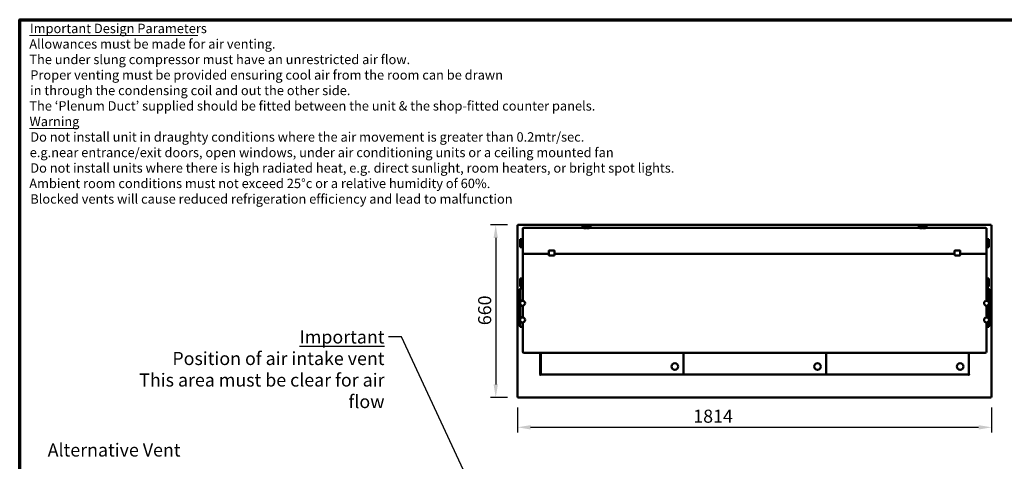
# Model space of a CAD drawing. Units: millimetres. Extents: x 65 to 5840, y 100 to 4100.
# Drawn here: x 100 to 3867, y 2412 to 4100 of the extents above; entities that cross this region are included whole.
import ezdxf

# ---------------------------------------------------------------- set-up
doc = ezdxf.new("R2010")
doc.units = ezdxf.units.MM
doc.header["$LTSCALE"] = 20
for name, color, linetype, lineweight in [('Border (ISO)', 7, 'Continuous', 70), ('Dimension (ISO)', 7, 'Continuous', 25), ('Symbol (ISO)', 7, 'Continuous', 25), ('Visible (ISO)', 7, 'Continuous', 50)]:
    doc.layers.add(name, color=color, linetype=linetype, lineweight=lineweight)
doc.styles.add('Note Text (ISO)', font='tahoma.ttf')
doc.styles.add('Text Style117', font='tahoma.ttf')
doc.styles.add('Text Style118', font='tahoma.ttf')
doc.dimstyles.new('Default (ISO)', dxfattribs={"dimscale": 20, "dimtxt": 2.5, "dimasz": 2.5, "dimexe": 1, "dimexo": 2, "dimgap": 0.762, "dimtad": 1, "dimtoh": 1, "dimdec": 1, "dimrnd": 1e-08, "dimzin": 0, "dimdsep": 46, "dimtxsty": 'Note Text (ISO)', "dimcen": 0.09, "dimdle": 10, "dimclrd": 256, "dimclre": 256, "dimclrt": 256, "dimadec": 1, "dimazin": 0, "dimtfac": 1.40208, "dimtmove": 0, "dimatfit": 3, "dimfxl": 1, "dimtolj": 1, "dimtzin": 0, "dimlwd": -1, "dimlwe": -1, "dimarcsym": 0})
doc.dimstyles.new('Default - Method 1b (ISO)$7', dxfattribs={"dimscale": 20, "dimtxt": 2.5, "dimasz": 2.5, "dimexe": 3.175, "dimexo": 0, "dimgap": 0.762, "dimtad": 1, "dimtoh": 1, "dimrnd": 1e-08, "dimtxsty": 'Note Text (ISO)', "dimcen": 0.09, "dimdle": 10, "dimclrd": 256, "dimclre": 256, "dimclrt": 256, "dimazin": 2, "dimtfac": 1.4, "dimtmove": 0, "dimatfit": 3, "dimfxl": 1, "dimtolj": 1, "dimlwd": -1, "dimlwe": -1, "dimarcsym": 0})

# ---------------------------------------------------------------- blocks, each defined once
blk = doc.blocks.new('Borders Default Border')
at = {"layer": 'Border (ISO)', "flags": 128}
blk.add_lwpolyline([(5, 5), (5, 205), (292, 205), (292, 5), (5, 5)], dxfattribs=at)
blk = doc.blocks.new('*D27')
at = {"layer": 'Defpoints', "color": 0, "transparency": 16777216}
for p in [(2004.3, 2656.9), (3818.3, 2656.9), (3818.3, 2541.6)]:
    blk.add_point(p, dxfattribs=at)
at = {"layer": 'Dimension (ISO)', "transparency": 16777216}
for p, q in [((2004.3, 2616.9), (2004.3, 2521.6)), ((3818.3, 2616.9), (3818.3, 2521.6)), ((2054.3, 2541.6), (3768.3, 2541.6))]:
    blk.add_line(p, q, dxfattribs=at)
for points in [[(2054.3, 2549.9), (2054.3, 2533.3), (2004.3, 2541.6)], [(3768.3, 2549.9), (3768.3, 2533.3), (3818.3, 2541.6)]]:
    blk.add_solid(points, dxfattribs=at)
at = {"layer": 'Dimension (ISO)', "transparency": 16777216, "insert": (2676.8, 2609.1), "char_height": 50, "attachment_point": 1, "style": 'Note Text (ISO)'}
blk.add_mtext('\\A1;1814', dxfattribs=at)
blk = doc.blocks.new('*D28')
at = {"layer": 'Defpoints', "color": 0, "transparency": 16777216}
for p in [(2005.6, 3315.5), (1921.1, 2655.5), (2005.6, 2655.5)]:
    blk.add_point(p, dxfattribs=at)
at = {"layer": 'Dimension (ISO)', "transparency": 16777216}
for p, q in [((1965.6, 3315.5), (1901.1, 3315.5)), ((1921.1, 3265.5), (1921.1, 2705.5)), ((1965.6, 2655.5), (1901.1, 2655.5))]:
    blk.add_line(p, q, dxfattribs=at)
for points in [[(1912.8, 3265.5), (1929.4, 3265.5), (1921.1, 3315.5)], [(1912.8, 2705.5), (1929.4, 2705.5), (1921.1, 2655.5)]]:
    blk.add_solid(points, dxfattribs=at)
at = {"layer": 'Dimension (ISO)', "transparency": 16777216, "insert": (1853.8, 2932.1), "char_height": 50, "attachment_point": 1, "rotation": 90, "style": 'Note Text (ISO)'}
blk.add_mtext('\\A1;660', dxfattribs=at)

msp = doc.modelspace()

# ---------------------------------------------------------------- linework, layer by layer
at = {"layer": 'Symbol (ISO)', "lineweight": 18}
for p, q in [((136.89, 4039.49), (782, 4039.49)), ((136.89, 3683.85), (319.26, 3683.85))]:
    msp.add_line(p, q, dxfattribs=at)
at = {"layer": 'Visible (ISO)'}
for p, q in [((2005.62, 3314.34), (2005.62, 3315.54)), ((2006.62, 3313.34), (2005.62, 3315.54)), ((2005.62, 3315.54), (3816.93, 3315.54)), ((3816.93, 3315.54), (3815.93, 3313.34)), ((3816.93, 3314.34), (3816.93, 3315.54)), ((2004.27, 3314.2), (2006.47, 3313.2)), ((2005.47, 3314.2), (2004.27, 3314.2)), ((2004.27, 2656.88), (2004.27, 3314.2)), ((2006.47, 3313.2), (2005.47, 3314.2)), ((2006.62, 3313.34), (2005.62, 3314.34)), ((2005.62, 3314.06), (2005.62, 3314.34)), ((2006.62, 3313.34), (2006.47, 3313.2)), ((2024.27, 3301.82), (2024.27, 3209.48)), ((2257.16, 3303.86), (2029.27, 3303.86)), ((2283.27, 3312.14), (2253.27, 3312.14)), ((2253.27, 3312.14), (2258.27, 3306.82)), ((2253.27, 3312.14), (2253.27, 3303.86)), ((2253.55, 3309.93), (2257.47, 3305.76)), ((2253.55, 3303.86), (2253.55, 3309.93)), ((2257.82, 3305.38), (2257.9, 3305.3)), ((2257.9, 3305.3), (2257.88, 3305.21)), ((2258.27, 3304.52), (2257.88, 3303.04)), ((2265.69, 3303.04), (2257.88, 3303.04)), ((2278.27, 3306.82), (2258.27, 3306.82)), ((2258.27, 3306.82), (2258.27, 3304.52)), ((2278.27, 3304.52), (2258.27, 3304.52)), ((2268.81, 3303.86), (2267.74, 3303.86)), ((2278.67, 3303.04), (2270.86, 3303.04)), ((2278.27, 3306.82), (2283.27, 3312.14)), ((2278.27, 3304.52), (2278.27, 3306.82)), ((2278.67, 3303.04), (2278.27, 3304.52)), ((2278.65, 3305.3), (2278.73, 3305.38)), ((2278.67, 3305.21), (2278.65, 3305.3)), ((2279.08, 3305.76), (2283, 3309.93)), ((3543.16, 3303.86), (2279.39, 3303.86)), ((2283, 3309.93), (2283, 3303.86)), ((2283.27, 3312.14), (2283.27, 3303.86)), ((3569.27, 3312.14), (3539.27, 3312.14)), ((3539.27, 3312.14), (3544.27, 3306.82)), ((3539.27, 3312.14), (3539.27, 3303.86)), ((3539.55, 3309.93), (3543.47, 3305.76)), ((3539.55, 3303.86), (3539.55, 3309.93)), ((3543.82, 3305.38), (3543.9, 3305.3)), ((3543.9, 3305.3), (3543.88, 3305.21)), ((3544.27, 3304.52), (3543.88, 3303.04)), ((3551.69, 3303.04), (3543.88, 3303.04)), ((3564.27, 3306.82), (3544.27, 3306.82)), ((3544.27, 3306.82), (3544.27, 3304.52)), ((3564.27, 3304.52), (3544.27, 3304.52)), ((3554.81, 3303.86), (3553.74, 3303.86)), ((3564.67, 3303.04), (3556.86, 3303.04)), ((3564.27, 3306.82), (3569.27, 3312.14)), ((3564.27, 3304.52), (3564.27, 3306.82)), ((3564.67, 3303.04), (3564.27, 3304.52)), ((3564.65, 3305.3), (3564.73, 3305.38)), ((3564.67, 3305.21), (3564.65, 3305.3)), ((3565.08, 3305.76), (3569, 3309.93)), ((3793.27, 3303.86), (3565.39, 3303.86)), ((3569, 3309.93), (3569, 3303.86)), ((3569.27, 3312.14), (3569.27, 3303.86)), ((3798.27, 3209.48), (3798.27, 3301.82)), ((3815.93, 3313.34), (3816.93, 3314.34)), ((3816.07, 3313.2), (3815.93, 3313.34)), ((3816.07, 3313.2), (3818.27, 3314.2)), ((3816.07, 3313.2), (3817.07, 3314.2)), ((3816.93, 3314.06), (3816.93, 3314.34)), ((3817.07, 3314.2), (3818.27, 3314.2)), ((3818.27, 3314.2), (3818.27, 2656.88)), ((2014.67, 3260.54), (2014.67, 3230.54)), ((2014.67, 3260.54), (2024.27, 3260.54)), ((2019.99, 3255.54), (2014.67, 3260.54)), ((2021.06, 3256.35), (2016.89, 3260.27)), ((2016.89, 3260.27), (2024.27, 3260.27)), ((2019.99, 3255.54), (2019.99, 3235.54)), ((2022.29, 3255.54), (2019.99, 3255.54)), ((2021.52, 3255.92), (2021.43, 3256)), ((2021.6, 3255.94), (2021.52, 3255.92)), ((2023.77, 3255.94), (2022.29, 3255.54)), ((2022.29, 3255.54), (2022.29, 3235.54)), ((2023.77, 3255.94), (2023.77, 3248.13)), ((2023.77, 3242.96), (2023.77, 3235.14)), ((3807.87, 3260.54), (3798.27, 3260.54)), ((3798.27, 3260.27), (3805.66, 3260.27)), ((3798.77, 3248.13), (3798.77, 3255.94)), ((3800.25, 3255.54), (3798.77, 3255.94)), ((3798.77, 3235.14), (3798.77, 3242.96)), ((3800.25, 3235.54), (3800.25, 3255.54)), ((3802.55, 3255.54), (3800.25, 3255.54)), ((3801.03, 3255.92), (3800.94, 3255.94)), ((3801.12, 3256), (3801.03, 3255.92)), ((3805.66, 3260.27), (3801.49, 3256.35)), ((3807.87, 3260.54), (3802.55, 3255.54)), ((3802.55, 3235.54), (3802.55, 3255.54)), ((3807.87, 3230.54), (3807.87, 3260.54)), ((2014.67, 3230.54), (2019.99, 3235.54)), ((2014.67, 3230.54), (2024.27, 3230.54)), ((2016.89, 3230.82), (2021.06, 3234.73)), ((2024.27, 3230.82), (2016.89, 3230.82)), ((2019.99, 3235.54), (2022.29, 3235.54)), ((2021.43, 3235.09), (2021.52, 3235.17)), ((2021.52, 3235.17), (2021.6, 3235.15)), ((2022.29, 3235.54), (2023.77, 3235.14)), ((2024.27, 3209.48), (2024.27, 3204.78)), ((2024.27, 3202.25), (2024.27, 3204.78)), ((2024.27, 3202.25), (2024.27, 3188.57)), ((2029.27, 3205.28), (2124.27, 3205.28)), ((2124.27, 3215.8), (2124.27, 3200.75)), ((2144.27, 3217.8), (2126.27, 3217.8)), ((2146.27, 3200.75), (2146.27, 3215.8)), ((2146.27, 3205.28), (3676.27, 3205.28)), ((3676.27, 3216.14), (3676.27, 3201.09)), ((3678.27, 3218.14), (3696.27, 3218.14)), ((3698.27, 3201.09), (3698.27, 3216.14)), ((3698.27, 3205.28), (3793.27, 3205.28)), ((3805.66, 3230.82), (3798.27, 3230.82)), ((3807.87, 3230.54), (3798.27, 3230.54)), ((3798.27, 3204.78), (3798.27, 3209.48)), ((3798.27, 3204.78), (3798.27, 3202.25)), ((3798.27, 3188.57), (3798.27, 3202.25)), ((3798.77, 3235.14), (3800.25, 3235.54)), ((3800.25, 3235.54), (3802.55, 3235.54)), ((3800.94, 3235.15), (3801.03, 3235.17)), ((3801.03, 3235.17), (3801.12, 3235.09)), ((3801.49, 3234.73), (3805.66, 3230.82)), ((3802.55, 3235.54), (3807.87, 3230.54)), ((2024.27, 3090.84), (2024.27, 3188.57)), ((2124.27, 3200.75), (2124.27, 3199.34)), ((2126.27, 3198.66), (2144.27, 3198.66)), ((2146.27, 3199.34), (2146.27, 3200.75)), ((3676.27, 3201.09), (3676.27, 3199.68)), ((3678.27, 3199), (3696.27, 3199)), ((3698.27, 3199.68), (3698.27, 3201.09)), ((3798.27, 3188.57), (3798.27, 3090.84)), ((2014.67, 3080.54), (2014.67, 3110.54)), ((2024.27, 3110.54), (2014.67, 3110.54)), ((2019.99, 3105.54), (2014.67, 3110.54)), ((2016.89, 3110.27), (2024.27, 3110.27)), ((2021.06, 3106.35), (2016.89, 3110.27)), ((2019.99, 3085.54), (2019.99, 3105.54)), ((2022.29, 3105.54), (2019.99, 3105.54)), ((2021.52, 3105.92), (2021.43, 3106)), ((2021.6, 3105.94), (2021.52, 3105.92)), ((2023.77, 3105.94), (2022.29, 3105.54)), ((2022.29, 3085.54), (2022.29, 3105.54)), ((2023.77, 3098.13), (2023.77, 3105.94)), ((2023.77, 3085.14), (2023.77, 3092.96)), ((2024.27, 3090.84), (2024.27, 3025.7)), ((3807.87, 3110.54), (3798.27, 3110.54)), ((3798.27, 3110.27), (3805.66, 3110.27)), ((3798.27, 3025.7), (3798.27, 3090.84)), ((3798.77, 3098.13), (3798.77, 3105.94)), ((3800.25, 3105.54), (3798.77, 3105.94)), ((3798.77, 3085.14), (3798.77, 3092.96)), ((3800.25, 3085.54), (3800.25, 3105.54)), ((3802.55, 3105.54), (3800.25, 3105.54)), ((3801.03, 3105.92), (3800.94, 3105.94)), ((3801.12, 3106), (3801.03, 3105.92)), ((3805.66, 3110.27), (3801.49, 3106.35)), ((3807.87, 3110.54), (3802.55, 3105.54)), ((3802.55, 3085.54), (3802.55, 3105.54)), ((3807.87, 3080.54), (3807.87, 3110.54)), ((2013.57, 3069.7), (2013.57, 3069.98)), ((2014.77, 3069.98), (2013.57, 3069.98)), ((2013.57, 3069.7), (2013.57, 3036.76)), ((2014.67, 3080.54), (2019.99, 3085.54)), ((2024.27, 3080.54), (2014.67, 3080.54)), ((2014.77, 3071.8), (2014.77, 3072.2)), ((2014.77, 3072.2), (2024.27, 3072.2)), ((2014.77, 3071.8), (2014.77, 3038.17)), ((2016.89, 3080.82), (2021.06, 3084.73)), ((2024.27, 3080.82), (2016.89, 3080.82)), ((2019.99, 3085.54), (2022.29, 3085.54)), ((2021.43, 3085.09), (2021.52, 3085.17)), ((2021.52, 3085.17), (2021.6, 3085.15)), ((2022.29, 3085.54), (2023.77, 3085.14)), ((3805.66, 3080.82), (3798.27, 3080.82)), ((3807.87, 3080.54), (3798.27, 3080.54)), ((3798.27, 3072.2), (3807.77, 3072.2)), ((3798.77, 3085.14), (3800.25, 3085.54)), ((3800.25, 3085.54), (3802.55, 3085.54)), ((3800.94, 3085.15), (3801.03, 3085.17)), ((3801.03, 3085.17), (3801.12, 3085.09)), ((3801.49, 3084.73), (3805.66, 3080.82)), ((3802.55, 3085.54), (3807.87, 3080.54)), ((3807.77, 3072.2), (3807.77, 3071.8)), ((3807.77, 3038.17), (3807.77, 3071.8)), ((3808.97, 3069.98), (3807.77, 3069.98)), ((3808.97, 3069.98), (3808.97, 3069.7)), ((3808.97, 3036.76), (3808.97, 3069.7)), ((2013.57, 3032.98), (2013.57, 3036.76)), ((2013.57, 3028.22), (2013.57, 3032.98)), ((2013.57, 3026.22), (2013.57, 3028.22)), ((2013.57, 3026.22), (2014.77, 3026.22)), ((2013.57, 3025.73), (2013.57, 3026.22)), ((2013.57, 3025.72), (2013.57, 3025.73)), ((2013.57, 3025.73), (2014.77, 3025.73)), ((2013.57, 3006.72), (2013.57, 3025.72)), ((2015.77, 3025.72), (2013.57, 3025.72)), ((2014.77, 3032.88), (2014.77, 3038.17)), ((2014.77, 3029.24), (2014.77, 3032.88)), ((2014.77, 3026.24), (2014.77, 3029.24)), ((2014.77, 3026.24), (2024.27, 3026.24)), ((2014.77, 3026.24), (2014.77, 3026.22)), ((2014.77, 3026.22), (2014.77, 3025.73)), ((2014.77, 3025.73), (2014.77, 3025.72)), ((2014.77, 3019.26), (2014.77, 3020.72)), ((2015.77, 3025.72), (2019.74, 3025.72)), ((2024.27, 3025.72), (2019.77, 3025.72)), ((3798.27, 3026.24), (3807.77, 3026.24)), ((3802.77, 3025.72), (3798.27, 3025.72)), ((3802.81, 3025.72), (3806.77, 3025.72)), ((3808.97, 3025.72), (3806.77, 3025.72)), ((3807.77, 3038.17), (3807.77, 3032.88)), ((3807.77, 3032.88), (3807.77, 3029.24)), ((3807.77, 3029.24), (3807.77, 3026.24)), ((3807.77, 3026.22), (3807.77, 3026.24)), ((3807.77, 3026.22), (3808.97, 3026.22)), ((3807.77, 3025.73), (3807.77, 3026.22)), ((3807.77, 3025.72), (3807.77, 3025.73)), ((3807.77, 3025.73), (3808.97, 3025.73)), ((3807.77, 3020.72), (3807.77, 3019.26)), ((3808.97, 3036.76), (3808.97, 3032.98)), ((3808.97, 3032.98), (3808.97, 3028.22)), ((3808.97, 3028.22), (3808.97, 3026.22)), ((3808.97, 3026.22), (3808.97, 3025.73)), ((3808.97, 3025.73), (3808.97, 3025.72)), ((3808.97, 3025.72), (3808.97, 3006.72)), ((2013.57, 3006.71), (2013.57, 3006.72)), ((2015.77, 3006.72), (2013.57, 3006.72)), ((2013.57, 3006.22), (2013.57, 3006.71)), ((2014.77, 3006.71), (2013.57, 3006.71)), ((2013.57, 3004.22), (2013.57, 3006.22)), ((2014.77, 3006.22), (2013.57, 3006.22)), ((2013.57, 2964.22), (2013.57, 3004.22)), ((2014.77, 3011.72), (2014.77, 3013.17)), ((2014.77, 3006.72), (2014.77, 3006.71)), ((2014.77, 3006.71), (2014.77, 3006.24)), ((2014.77, 3003.24), (2014.77, 3006.24)), ((2024.27, 3006.24), (2014.77, 3006.24)), ((2014.77, 2965.24), (2014.77, 3003.24)), ((2015.77, 3006.72), (2024.27, 3006.72)), ((2019.77, 3006.72), (2023.73, 3006.72)), ((2023.82, 3006.72), (2024.27, 3006.72)), ((2024.27, 3006.73), (2024.27, 2961.7)), ((3798.27, 2961.7), (3798.27, 3006.73)), ((3798.27, 3006.72), (3798.73, 3006.72)), ((3806.77, 3006.72), (3798.27, 3006.72)), ((3807.77, 3006.24), (3798.27, 3006.24)), ((3798.82, 3006.72), (3802.77, 3006.72)), ((3806.77, 3006.72), (3808.97, 3006.72)), ((3807.77, 3013.17), (3807.77, 3011.72)), ((3807.77, 3006.71), (3807.77, 3006.72)), ((3807.77, 3006.24), (3807.77, 3006.71)), ((3808.97, 3006.71), (3807.77, 3006.71)), ((3807.77, 3006.24), (3807.77, 3003.24)), ((3808.97, 3006.22), (3807.77, 3006.22)), ((3807.77, 3003.24), (3807.77, 2965.24)), ((3808.97, 3006.72), (3808.97, 3006.71)), ((3808.97, 3006.71), (3808.97, 3006.22)), ((3808.97, 3006.22), (3808.97, 3004.22)), ((3808.97, 3004.22), (3808.97, 2964.22)), ((2013.57, 2962.22), (2013.57, 2964.22)), ((2013.57, 2962.22), (2014.77, 2962.22)), ((2013.57, 2961.73), (2013.57, 2962.22)), ((2013.57, 2961.72), (2013.57, 2961.73)), ((2013.57, 2961.73), (2014.77, 2961.73)), ((2013.57, 2942.72), (2013.57, 2961.72)), ((2015.77, 2961.72), (2013.57, 2961.72)), ((2013.57, 2942.71), (2013.57, 2942.72)), ((2015.77, 2942.72), (2013.57, 2942.72)), ((2013.57, 2942.22), (2013.57, 2942.71)), ((2014.77, 2942.71), (2013.57, 2942.71)), ((2013.57, 2940.22), (2013.57, 2942.22)), ((2014.77, 2942.22), (2013.57, 2942.22)), ((2013.57, 2936.32), (2013.57, 2940.22)), ((2014.77, 2962.24), (2014.77, 2965.24)), ((2014.77, 2962.24), (2024.27, 2962.24)), ((2014.77, 2962.24), (2014.77, 2962.22)), ((2014.77, 2962.22), (2014.77, 2961.73)), ((2014.77, 2961.73), (2014.77, 2961.72)), ((2014.77, 2955.26), (2014.77, 2956.72)), ((2014.77, 2947.72), (2014.77, 2949.17)), ((2014.77, 2942.72), (2014.77, 2942.71)), ((2014.77, 2942.71), (2014.77, 2942.24)), ((2014.77, 2939.24), (2014.77, 2942.24)), ((2024.27, 2942.24), (2014.77, 2942.24)), ((2014.77, 2935.62), (2014.77, 2939.24)), ((2015.77, 2961.72), (2019.71, 2961.72)), ((2015.77, 2942.72), (2024.27, 2942.72)), ((2024.27, 2961.72), (2019.77, 2961.72)), ((2019.77, 2942.72), (2023.69, 2942.72)), ((2023.86, 2942.72), (2024.27, 2942.72)), ((2024.27, 2942.73), (2024.27, 2830.84)), ((3798.27, 2962.24), (3807.77, 2962.24)), ((3802.77, 2961.72), (3798.27, 2961.72)), ((3798.27, 2830.84), (3798.27, 2942.73)), ((3798.27, 2942.72), (3798.69, 2942.72)), ((3806.77, 2942.72), (3798.27, 2942.72)), ((3807.77, 2942.24), (3798.27, 2942.24)), ((3798.86, 2942.72), (3802.77, 2942.72)), ((3802.83, 2961.72), (3806.77, 2961.72)), ((3808.97, 2961.72), (3806.77, 2961.72)), ((3806.77, 2942.72), (3808.97, 2942.72)), ((3807.77, 2965.24), (3807.77, 2962.24)), ((3807.77, 2962.22), (3807.77, 2962.24)), ((3807.77, 2962.22), (3808.97, 2962.22)), ((3807.77, 2961.73), (3807.77, 2962.22)), ((3807.77, 2961.72), (3807.77, 2961.73)), ((3807.77, 2961.73), (3808.97, 2961.73)), ((3807.77, 2956.72), (3807.77, 2955.26)), ((3807.77, 2949.17), (3807.77, 2947.72)), ((3807.77, 2942.71), (3807.77, 2942.72)), ((3807.77, 2942.24), (3807.77, 2942.71)), ((3808.97, 2942.71), (3807.77, 2942.71)), ((3807.77, 2942.24), (3807.77, 2939.24)), ((3808.97, 2942.22), (3807.77, 2942.22)), ((3807.77, 2939.24), (3807.77, 2935.62)), ((3808.97, 2964.22), (3808.97, 2962.22)), ((3808.97, 2962.22), (3808.97, 2961.73)), ((3808.97, 2961.73), (3808.97, 2961.72)), ((3808.97, 2961.72), (3808.97, 2942.72)), ((3808.97, 2942.72), (3808.97, 2942.71)), ((3808.97, 2942.71), (3808.97, 2942.22)), ((3808.97, 2942.22), (3808.97, 2940.22)), ((3808.97, 2940.22), (3808.97, 2936.32)), ((2013.57, 2931.43), (2013.57, 2936.32)), ((2013.57, 2931.43), (2013.57, 2928.04)), ((2013.57, 2928.04), (2014.77, 2928.04)), ((2014.77, 2928.77), (2014.77, 2935.62)), ((2014.77, 2928.77), (2014.77, 2925.47)), ((2024.27, 2925.47), (2014.77, 2925.47)), ((3807.77, 2925.47), (3798.27, 2925.47)), ((3807.77, 2935.62), (3807.77, 2928.77)), ((3807.77, 2925.47), (3807.77, 2928.77)), ((3808.97, 2928.04), (3807.77, 2928.04)), ((3808.97, 2936.32), (3808.97, 2931.43)), ((3808.97, 2928.04), (3808.97, 2931.43)), ((2029.27, 2825.84), (3793.27, 2825.84)), ((2091.47, 2825.84), (2091.47, 2744.04)), ((2093.77, 2825.84), (2093.77, 2743.24)), ((2093.97, 2825.84), (2093.97, 2744.68)), ((2639.57, 2825.84), (2639.57, 2744.68)), ((2639.57, 2825.84), (2639.57, 2744.68)), ((3185.17, 2825.84), (3185.17, 2744.68)), ((3185.17, 2825.84), (3185.17, 2744.68)), ((3730.77, 2825.84), (3730.77, 2744.68)), ((3731.07, 2744.04), (3731.07, 2825.84)), ((2089.26, 2744.03), (2089.26, 2744.04)), ((2089.26, 2744.04), (2089.27, 2744.04)), ((2090.27, 2744.03), (2089.26, 2744.03)), ((2089.27, 2744.03), (2089.27, 2744.04)), ((2089.27, 2744.04), (2091.47, 2744.04)), ((2092.26, 2741.03), (2092.26, 2742.04)), ((2092.27, 2741.03), (2092.26, 2741.03)), ((2092.27, 2743.24), (3730.27, 2743.24)), ((2092.27, 2743.24), (2092.27, 2741.04)), ((2092.27, 2741.04), (2092.27, 2741.03)), ((2094.09, 2744.75), (2093.97, 2744.68)), ((2093.97, 2744.68), (2094.67, 2744.68)), ((2094.67, 2745.1), (2094.09, 2744.75)), ((2094.67, 2744.68), (2095.53, 2745.54)), ((2095.43, 2745.54), (2094.67, 2745.1)), ((2095.67, 2745.4), (2094.82, 2744.54)), ((2094.82, 2744.54), (2094.82, 2743.84)), ((2094.82, 2743.84), (2095.23, 2744.54)), ((2638.73, 2743.84), (2094.82, 2743.84)), ((2094.87, 2744.61), (2094.87, 2744.89)), ((2095.23, 2744.54), (2095.67, 2745.3)), ((2095.43, 2745.54), (2095.67, 2745.68)), ((2095.67, 2745.68), (2095.53, 2745.54)), ((2095.67, 2745.68), (2095.82, 2745.54)), ((2095.82, 2745.54), (2095.67, 2745.3)), ((2095.67, 2745.4), (2095.82, 2745.54)), ((2637.87, 2745.68), (2637.73, 2745.54)), ((2637.87, 2745.4), (2637.73, 2745.54)), ((2637.73, 2745.54), (2637.87, 2745.3)), ((2637.87, 2745.68), (2638.02, 2745.54)), ((2638.11, 2745.54), (2637.87, 2745.68)), ((2637.87, 2745.4), (2638.73, 2744.54)), ((2638.32, 2744.54), (2637.87, 2745.3)), ((2638.87, 2744.68), (2638.02, 2745.54)), ((2638.11, 2745.54), (2638.87, 2745.1)), ((2638.73, 2743.84), (2638.32, 2744.54)), ((2638.67, 2744.61), (2638.67, 2744.89)), ((2638.73, 2744.54), (2638.73, 2743.84)), ((2638.87, 2745.1), (2639.46, 2744.75)), ((2639.57, 2744.68), (2638.87, 2744.68)), ((2639.46, 2744.75), (2639.57, 2744.68)), ((2639.69, 2744.75), (2639.57, 2744.68)), ((2639.57, 2744.68), (2640.27, 2744.68)), ((2640.27, 2745.1), (2639.69, 2744.75)), ((2640.27, 2744.68), (2641.13, 2745.54)), ((2641.03, 2745.54), (2640.27, 2745.1)), ((2641.27, 2745.4), (2640.42, 2744.54)), ((2640.42, 2744.54), (2640.42, 2743.84)), ((2640.42, 2743.84), (2640.83, 2744.54)), ((3184.33, 2743.84), (2640.42, 2743.84)), ((2640.47, 2744.61), (2640.47, 2744.89)), ((2640.83, 2744.54), (2641.27, 2745.3)), ((2641.03, 2745.54), (2641.27, 2745.68)), ((2641.27, 2745.68), (2641.13, 2745.54)), ((2641.27, 2745.68), (2641.42, 2745.54)), ((2641.42, 2745.54), (2641.27, 2745.3)), ((2641.27, 2745.4), (2641.42, 2745.54)), ((3183.47, 2745.68), (3183.33, 2745.54)), ((3183.47, 2745.4), (3183.33, 2745.54)), ((3183.33, 2745.54), (3183.47, 2745.3)), ((3183.47, 2745.68), (3183.62, 2745.54)), ((3183.71, 2745.54), (3183.47, 2745.68)), ((3183.47, 2745.4), (3184.33, 2744.54)), ((3183.92, 2744.54), (3183.47, 2745.3)), ((3184.47, 2744.68), (3183.62, 2745.54)), ((3183.71, 2745.54), (3184.47, 2745.1)), ((3184.33, 2743.84), (3183.92, 2744.54)), ((3184.27, 2744.61), (3184.27, 2744.89)), ((3184.33, 2744.54), (3184.33, 2743.84)), ((3184.47, 2745.1), (3185.06, 2744.75)), ((3185.17, 2744.68), (3184.47, 2744.68)), ((3185.06, 2744.75), (3185.17, 2744.68)), ((3185.29, 2744.75), (3185.17, 2744.68)), ((3185.17, 2744.68), (3185.87, 2744.68)), ((3185.87, 2745.1), (3185.29, 2744.75)), ((3185.87, 2744.68), (3186.73, 2745.54)), ((3186.63, 2745.54), (3185.87, 2745.1)), ((3186.87, 2745.4), (3186.02, 2744.54)), ((3186.02, 2744.54), (3186.02, 2743.84)), ((3186.02, 2743.84), (3186.43, 2744.54)), ((3729.93, 2743.84), (3186.02, 2743.84)), ((3186.07, 2744.61), (3186.07, 2744.89)), ((3186.43, 2744.54), (3186.87, 2745.3)), ((3186.63, 2745.54), (3186.87, 2745.68)), ((3186.87, 2745.68), (3186.73, 2745.54)), ((3186.87, 2745.68), (3187.02, 2745.54)), ((3187.02, 2745.54), (3186.87, 2745.3)), ((3186.87, 2745.4), (3187.02, 2745.54)), ((3728.77, 2743.84), (3728.77, 2743.24)), ((3729.07, 2745.68), (3728.93, 2745.54)), ((3729.07, 2745.4), (3728.93, 2745.54)), ((3728.93, 2745.54), (3729.07, 2745.3)), ((3729.07, 2745.68), (3729.22, 2745.54)), ((3729.31, 2745.54), (3729.07, 2745.68)), ((3729.07, 2745.4), (3729.93, 2744.54)), ((3729.52, 2744.54), (3729.07, 2745.3)), ((3730.07, 2744.68), (3729.22, 2745.54)), ((3729.31, 2745.54), (3730.07, 2745.1)), ((3729.93, 2743.84), (3729.52, 2744.54)), ((3729.87, 2744.61), (3729.87, 2744.89)), ((3729.93, 2744.54), (3729.93, 2743.84)), ((3730.07, 2745.1), (3730.66, 2744.75)), ((3730.77, 2744.68), (3730.07, 2744.68)), ((3730.27, 2741.04), (3730.27, 2743.24)), ((3730.27, 2741.03), (3730.27, 2741.04)), ((3730.28, 2741.03), (3730.27, 2741.03)), ((3730.28, 2742.04), (3730.28, 2741.03)), ((3730.66, 2744.75), (3730.77, 2744.68)), ((3731.07, 2744.04), (3733.27, 2744.04)), ((3733.28, 2744.03), (3732.27, 2744.03)), ((3733.27, 2744.03), (3733.27, 2744.04)), ((3733.27, 2744.04), (3733.28, 2744.04)), ((3733.28, 2744.04), (3733.28, 2744.03)), ((2006.47, 2657.88), (2004.27, 2656.88)), ((2005.47, 2656.88), (2004.27, 2656.88)), ((2006.47, 2657.88), (2005.47, 2656.88)), ((2005.62, 2655.54), (2006.62, 2657.74)), ((2006.62, 2657.74), (2005.62, 2656.74)), ((2005.62, 2657.03), (2005.62, 2656.74)), ((2005.62, 2656.74), (2005.62, 2655.54)), ((3816.93, 2655.54), (2005.62, 2655.54)), ((2006.47, 2657.88), (2006.62, 2657.74)), ((3815.93, 2657.74), (3816.07, 2657.88)), ((3815.93, 2657.74), (3816.93, 2655.54)), ((3815.93, 2657.74), (3816.93, 2656.74)), ((3818.27, 2656.88), (3816.07, 2657.88)), ((3816.07, 2657.88), (3817.07, 2656.88)), ((3816.93, 2657.03), (3816.93, 2656.74)), ((3816.93, 2656.74), (3816.93, 2655.54)), ((3817.07, 2656.88), (3818.27, 2656.88))]:
    msp.add_line(p, q, dxfattribs=at)
for centre, radius in [((2023.77, 3016.22), 9.5), ((3798.77, 3016.22), 9.5), ((2023.77, 2952.22), 9.5), ((3798.77, 2952.22), 9.5), ((2606.57, 2773.84), 12.5), ((3152.17, 2773.84), 12.5), ((3697.77, 2773.84), 12.5)]:
    msp.add_circle(centre, radius, dxfattribs=at)
for centre, radius, start, end in [((2268.27, 3299.54), 4.35, 53.57142, 126.42858), ((3554.27, 3299.54), 4.35, 53.57142, 126.42858), ((2027.27, 3245.54), 4.35, 143.57142, 216.42858), ((3795.27, 3245.54), 4.35, 323.57142, 36.42858), ((2126.27, 3215.8), 2, 90, 180), ((2144.27, 3215.8), 2, 0, 90), ((3678.27, 3216.14), 2, 90, 180), ((3696.27, 3216.14), 2, 0, 90), ((2027.27, 3095.54), 4.35, 143.57142, 216.42858), ((3795.27, 3095.54), 4.35, 323.57142, 36.42858), ((2019.77, 3020.72), 5, 90, 180), ((3802.77, 3020.72), 5, 0, 90), ((2019.77, 3011.72), 5, 180, 270), ((3802.77, 3011.72), 5, 270, 0), ((2019.77, 2956.72), 5, 90, 180), ((2019.77, 2947.72), 5, 180, 270), ((3802.77, 2956.72), 5, 0, 90), ((3802.77, 2947.72), 5, 270, 0), ((2029.27, 2830.84), 5, 180, 270), ((3793.27, 2830.84), 5, 270, 0), ((2092.27, 2744.04), 2, 180.28648, 269.71352), ((3730.27, 2744.04), 2, 270.28648, 359.71352)]:
    msp.add_arc(centre, radius, start, end, dxfattribs=at)
for centre, major_axis, ratio, start_param, end_param in [((2257.51, 3299.54), (0, -6.23), 0.1445087, 3.1890499, 3.946006), ((2257.51, 3299.54), (0, -4.33), 0.1445087, 2.5136682, 3.5103889), ((2257.51, 3299.54), (0, -6.23), 0.1445087, 2.7163694, 2.7890105), ((2279.04, 3299.54), (0, 6.23), 0.1445087, 0.3525821, 0.4252233), ((2279.04, 3299.54), (0, 4.33), 0.1445087, 5.914389, 6.9111098), ((2279.04, 3299.54), (0, 6.23), 0.1445087, 5.4787719, 6.2357281), ((3543.51, 3299.54), (0, -6.23), 0.1445087, 3.1890499, 3.946006), ((3543.51, 3299.54), (0, -4.33), 0.1445087, 2.5136682, 3.5103889), ((3543.51, 3299.54), (0, -6.23), 0.1445087, 2.7163694, 2.7890105), ((3565.04, 3299.54), (0, 6.23), 0.1445087, 0.3525821, 0.4252233), ((3565.04, 3299.54), (0, 4.33), 0.1445087, 5.914389, 6.9111098), ((3565.04, 3299.54), (0, 6.23), 0.1445087, 5.4787719, 6.2357281), ((2027.27, 3256.31), (-6.23, 0), 0.1445087, 5.2152424, 6.2357281), ((2027.27, 3256.31), (-6.23, 0), 0.1445087, 0.3525821, 0.4252233), ((2027.27, 3256.31), (-4.33, 0), 0.1445087, 5.4789214, 6.9111098), ((3795.27, 3256.31), (-6.23, 0), 0.1445087, 3.1890499, 4.2095355), ((3795.27, 3256.31), (-4.33, 0), 0.1445087, 2.5136682, 3.9458566), ((3795.27, 3256.31), (-6.23, 0), 0.1445087, 2.7163694, 2.7890105), ((2027.27, 3234.78), (6.23, 0), 0.1445087, 3.1890499, 4.2095355), ((2027.27, 3234.78), (6.23, 0), 0.1445087, 2.7163694, 2.7890105), ((2027.27, 3234.78), (4.33, 0), 0.1445087, 2.5136682, 3.9458566), ((3795.27, 3234.78), (4.33, 0), 0.1445087, 5.4789214, 6.9111098), ((3795.27, 3234.78), (6.23, 0), 0.1445087, 5.2152424, 6.2357281), ((3795.27, 3234.78), (6.23, 0), 0.1445087, 0.3525821, 0.4252233), ((2126.27, 3199.34), (-2, 0), 0.3420201, 0, 1.5707963), ((2144.27, 3199.34), (2, 0), 0.3420201, 4.712389, 6.2831853), ((3678.27, 3199.68), (-2, 0), 0.3420201, 0, 1.5707963), ((3696.27, 3199.68), (2, 0), 0.3420201, 4.712389, 6.2831853), ((2027.27, 3106.31), (-6.23, 0), 0.1445087, 5.2152424, 6.2357281), ((2027.27, 3106.31), (-6.23, 0), 0.1445087, 0.3525821, 0.4252233), ((2027.27, 3106.31), (-4.33, 0), 0.1445087, 5.4789214, 6.9111098), ((3795.27, 3106.31), (-6.23, 0), 0.1445087, 3.1890499, 4.2095355), ((3795.27, 3106.31), (-4.33, 0), 0.1445087, 2.5136682, 3.9458566), ((3795.27, 3106.31), (-6.23, 0), 0.1445087, 2.7163694, 2.7890105), ((2027.27, 3084.78), (6.23, 0), 0.1445087, 3.1890499, 4.2095355), ((2027.27, 3084.78), (6.23, 0), 0.1445087, 2.7163694, 2.7890105), ((2027.27, 3084.78), (4.33, 0), 0.1445087, 2.5136682, 3.9458566), ((3795.27, 3084.78), (4.33, 0), 0.1445087, 5.4789214, 6.9111098), ((3795.27, 3084.78), (6.23, 0), 0.1445087, 5.2152424, 6.2357281), ((3795.27, 3084.78), (6.23, 0), 0.1445087, 0.3525821, 0.4252233)]:
    msp.add_ellipse(centre, major_axis=major_axis, ratio=ratio, start_param=start_param, end_param=end_param, dxfattribs=at)
for points, knots in [([(2024.27, 3301.82), (2024.27, 3302.01), (2024.33, 3302.2), (2024.53, 3302.56), (2024.7, 3302.72), (2025.14, 3303.05), (2025.44, 3303.2), (2026.15, 3303.46), (2026.55, 3303.57), (2027.41, 3303.74), (2027.88, 3303.8), (2028.66, 3303.85), (2028.97, 3303.86), (2029.27, 3303.86)], [0, 0, 0, 0, 0.1891077, 0.1891077, 0.4320367, 0.4320367, 0.746196, 0.746196, 1.0603553, 1.0603553, 1.3745145, 1.3745145, 1.5707963, 1.5707963, 1.5707963, 1.5707963]), ([(3793.27, 3303.86), (3793.76, 3303.86), (3794.25, 3303.83), (3795.19, 3303.73), (3795.63, 3303.65), (3796.45, 3303.45), (3796.81, 3303.33), (3797.44, 3303.03), (3797.71, 3302.86), (3798.02, 3302.53), (3798.11, 3302.41), (3798.24, 3302.13), (3798.27, 3301.98), (3798.27, 3301.82)], [1.5707963, 1.5707963, 1.5707963, 1.5707963, 1.8849556, 1.8849556, 2.1991149, 2.1991149, 2.5132741, 2.5132741, 2.8274334, 2.8274334, 2.984513, 2.984513, 3.1415927, 3.1415927, 3.1415927, 3.1415927]), ([(2023.77, 3248.13), (2023.91, 3248.3), (2024.05, 3248.47), (2024.23, 3248.66), (2024.25, 3248.67), (2024.27, 3248.69)], [0.383048012, 0.383048012, 0.383048012, 0.383048012, 0.467553989, 0.467553989, 0.477437489, 0.477437489, 0.477437489, 0.477437489]), ([(2024.27, 3242.39), (2024.25, 3242.41), (2024.23, 3242.43), (2024.05, 3242.61), (2023.91, 3242.78), (2023.77, 3242.96)], [-0.477437489, -0.477437489, -0.477437489, -0.477437489, -0.467553989, -0.467553989, -0.383048012, -0.383048012, -0.383048012, -0.383048012]), ([(3798.27, 3248.69), (3798.29, 3248.67), (3798.31, 3248.66), (3798.5, 3248.47), (3798.64, 3248.3), (3798.77, 3248.13)], [-0.477437489, -0.477437489, -0.477437489, -0.477437489, -0.467553989, -0.467553989, -0.383048012, -0.383048012, -0.383048012, -0.383048012]), ([(3798.77, 3242.96), (3798.64, 3242.78), (3798.5, 3242.61), (3798.31, 3242.43), (3798.29, 3242.41), (3798.27, 3242.39)], [0.383048012, 0.383048012, 0.383048012, 0.383048012, 0.467553989, 0.467553989, 0.477437489, 0.477437489, 0.477437489, 0.477437489]), ([(2024.27, 3202.25), (2024.27, 3202.52), (2024.32, 3202.79), (2024.5, 3203.29), (2024.62, 3203.51), (2024.94, 3203.94), (2025.13, 3204.12), (2025.63, 3204.49), (2025.93, 3204.65), (2026.57, 3204.91), (2026.92, 3205), (2027.64, 3205.16), (2028.01, 3205.21), (2028.68, 3205.27), (2028.98, 3205.28), (2029.27, 3205.28)], [3.1415927, 3.1415927, 3.1415927, 3.1415927, 3.2598862, 3.2598862, 3.3902721, 3.3902721, 3.5620509, 3.5620509, 3.8434188, 3.8434188, 4.1575781, 4.1575781, 4.4717373, 4.4717373, 4.712389, 4.712389, 4.712389, 4.712389]), ([(2024.27, 3204.78), (2024.27, 3204.59), (2024.33, 3204.4), (2024.52, 3204.06), (2024.66, 3203.91), (2024.83, 3203.78)], [6.28318531, 6.28318531, 6.28318531, 6.28318531, 6.47229298, 6.47229298, 6.68786711, 6.68786711, 6.68786711, 6.68786711]), ([(3793.27, 3205.28), (3793.66, 3205.28), (3794.05, 3205.26), (3794.8, 3205.17), (3795.17, 3205.11), (3795.87, 3204.93), (3796.21, 3204.82), (3796.89, 3204.51), (3797.23, 3204.31), (3797.69, 3203.83), (3797.8, 3203.69), (3798.06, 3203.28), (3798.19, 3202.97), (3798.26, 3202.5), (3798.27, 3202.38), (3798.27, 3202.25)], [4.712389, 4.712389, 4.712389, 4.712389, 5.0265482, 5.0265482, 5.3407075, 5.3407075, 5.6548668, 5.6548668, 5.969026, 5.969026, 6.0715973, 6.0715973, 6.2284599, 6.2284599, 6.2831853, 6.2831853, 6.2831853, 6.2831853]), ([(3797.72, 3203.78), (3797.79, 3203.84), (3797.86, 3203.89), (3798.02, 3204.07), (3798.11, 3204.19), (3798.24, 3204.46), (3798.27, 3204.62), (3798.27, 3204.78)], [2.73691085, 2.73691085, 2.73691085, 2.73691085, 2.82743339, 2.82743339, 2.98451302, 2.98451302, 3.14159265, 3.14159265, 3.14159265, 3.14159265]), ([(2023.77, 3098.13), (2023.91, 3098.3), (2024.05, 3098.47), (2024.23, 3098.66), (2024.25, 3098.67), (2024.27, 3098.69)], [-1.266995349, -1.266995349, -1.266995349, -1.266995349, -1.182489372, -1.182489372, -1.172605872, -1.172605872, -1.172605872, -1.172605872]), ([(2024.27, 3092.39), (2024.25, 3092.41), (2024.23, 3092.43), (2024.05, 3092.61), (2023.91, 3092.78), (2023.77, 3092.96)], [1.172605872, 1.172605872, 1.172605872, 1.172605872, 1.182489372, 1.182489372, 1.266995349, 1.266995349, 1.266995349, 1.266995349]), ([(3798.27, 3098.69), (3798.29, 3098.67), (3798.31, 3098.66), (3798.5, 3098.47), (3798.64, 3098.3), (3798.77, 3098.13)], [-0.477437489, -0.477437489, -0.477437489, -0.477437489, -0.467553989, -0.467553989, -0.383048012, -0.383048012, -0.383048012, -0.383048012]), ([(3798.77, 3092.96), (3798.64, 3092.78), (3798.5, 3092.61), (3798.31, 3092.43), (3798.29, 3092.41), (3798.27, 3092.39)], [0.383048012, 0.383048012, 0.383048012, 0.383048012, 0.467553989, 0.467553989, 0.477437489, 0.477437489, 0.477437489, 0.477437489])]:
    msp.add_open_spline(points, degree=3, knots=knots, dxfattribs=at)

# ---------------------------------------------------------------- block references
at = {"xscale": 20, "yscale": 20, "zscale": 20}
msp.add_blockref('Borders Default Border', (0, 0), dxfattribs=at)

# ---------------------------------------------------------------- texts
at = {"layer": 'Symbol (ISO)', "attachment_point": 7}
for s, insert, char_height, style in [('Important Design Parameters', (139.11, 4037.38), 36, 'Text Style117'), ('Allowances must be made for air venting.', (136.66, 3978.11), 36, 'Text Style118'), ('The under slung compressor must have an unrestricted air flow.', (136.86, 3918.84), 36, 'Text Style118'), ('Proper venting must be provided ensuring cool air from the room can be drawn', (140.49, 3859.56), 36, 'Text Style118'), ('in through the condensing coil and out the other side. ', (139.95, 3800.29), 36, 'Text Style118'), ('The ‘Plenum Duct’ supplied should be fitted between the unit & the shop-fitted counter panels.', (136.86, 3741.28), 36, 'Text Style118'), ('Warning', (137.53, 3681.74), 36, 'Text Style117'), ('Do not install unit in draughty conditions where the air movement is greater than 0.2mtr/sec.', (140.49, 3622.47), 36, 'Text Style118'), ('e.g.near entrance/exit doors, open windows, under air conditioning units or a ceiling mounted fan', (138.3, 3563.2), 36, 'Text Style118'), ('Do not install units where there is high radiated heat, e.g. direct sunlight, room heaters, or bright spot lights.', (140.49, 3503.92), 36, 'Text Style118'), ('Ambient room conditions must not exceed 25°c or a relative humidity of 60%. ', (136.66, 3444.91), 36, 'Text Style118'), ('Blocked vents will cause reduced refrigeration efficiency and lead to malfunction', (140.49, 3385.38), 36, 'Text Style118'), ('Alternative Vent', (207.12, 2414.28), 50, 'Note Text (ISO)')]:
    msp.add_mtext(s, dxfattribs=dict(at, insert=insert, char_height=char_height, style=style))
at = {"layer": 'Symbol (ISO)', "color": 1, "true_color": 0xff0000, "insert": (1495.59, 2912.12), "char_height": 50, "width": 1063.4116, "attachment_point": 3, "line_spacing_factor": 0.987884, "style": 'Note Text (ISO)'}
msp.add_mtext('\\fTahoma|b0|i0;\\H50.0000;\\LImportant\\l\\fTahoma|b0|i0;\\H50.0000;\\P\\fTahoma|b0|i0;\\H50.0000;Position of air intake vent\\P\\fTahoma|b0|i0;\\H50.0000;This area must be clear for air flow\\P', dxfattribs=at)

# ---------------------------------------------------------------- dimensions: what is measured, and where the dimension line sits
at = {"layer": 'Dimension (ISO)'}
dim = msp.add_linear_dim(base=(1921.09, 2655.54), p1=(2005.62, 3315.54), p2=(2005.62, 2655.54), angle=270, dimstyle='Default (ISO)', override={"dimgap": 0.762, "dimtoh": 0, "dimdec": 0, "dimtol": 0, "dimlim": 0, "dimtp": 0, "dimtm": 0, "dimtdec": 2, "dimtofl": 0, "dimatfit": 1}, dxfattribs=at)
dim.commit()
dim.dimension.update_dxf_attribs({"geometry": '*D28', "text_midpoint": (1921.09, 2985.54), "dimtype": 160})
dim = msp.add_linear_dim(base=(3818.27, 2541.59), p1=(2004.27, 2656.88), p2=(3818.27, 2656.88), dimstyle='Default (ISO)', override={"dimgap": 0.762, "dimtoh": 0, "dimdec": 0, "dimtol": 0, "dimlim": 0, "dimtp": 0, "dimtm": 0, "dimtdec": 2, "dimtofl": 0, "dimatfit": 1}, dxfattribs=at)
dim.commit()
dim.dimension.update_dxf_attribs({"geometry": '*D27', "text_midpoint": (2747.27, 2541.59), "dimtype": 160})

# ---------------------------------------------------------------- leaders
at = {"layer": 'Symbol (ISO)', "annotation_type": 0, "has_hookline": 1, "hookline_direction": 1, "text_width": 1062.66}
msp.add_leader([(2220.74, 1467.41), (1560.83, 2887.12), (1510.83, 2887.12)], dimstyle='Default - Method 1b (ISO)$7', override={"dimtad": 0}, dxfattribs=at)

doc.saveas('drawing.dxf')
